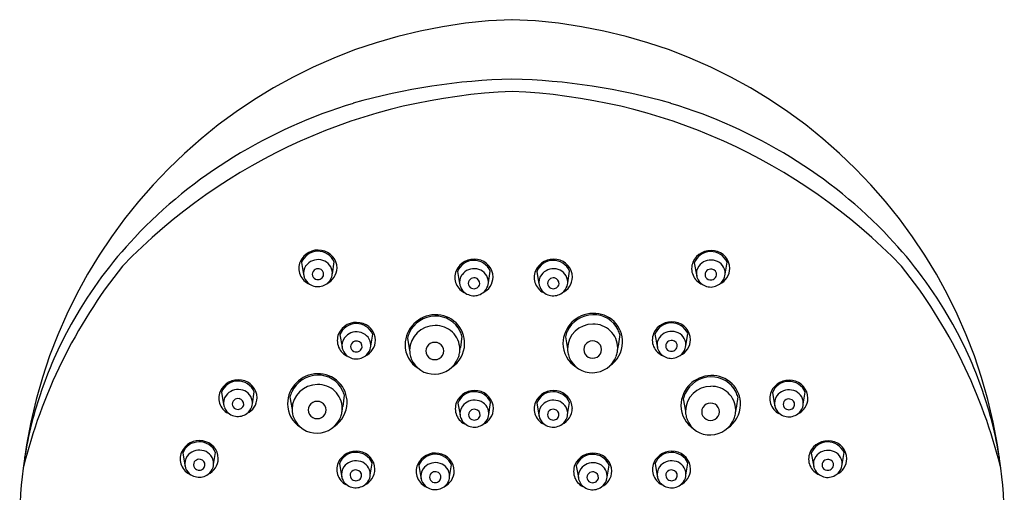
# Model space of a CAD drawing. Extents: x 5576.9 to 5594.2, y 303.6 to 349.1.
# Drawn here: x 5576.9 to 5581.3, y 347 to 349.1 of the extents above; entities that cross this region are included whole.
import ezdxf

# ---------------------------------------------------------------- set-up
doc = ezdxf.new("R2010")
doc.units = 0
doc.header["$LTSCALE"] = 0.64311
doc.layers.get('0').update_dxf_attribs({"color": 255, "linetype": 'CONTINUOUS'})

msp = doc.modelspace()

# ---------------------------------------------------------------- linework, layer by layer
for p, q in [((5578.1876, 348.016), (5578.197, 347.9636)), ((5578.3243, 347.9659), (5578.3325, 348.0188)), ((5579.9243, 348.0144), (5579.9337, 347.962)), ((5580.061, 347.9643), (5580.0692, 348.0172)), ((5578.8774, 347.9758), (5578.8868, 347.9234)), ((5579.0141, 347.9257), (5579.0223, 347.9786)), ((5579.2282, 347.9757), (5579.2376, 347.9233)), ((5579.3649, 347.9257), (5579.3731, 347.9785)), ((5578.3577, 347.6961), (5578.3671, 347.6437)), ((5578.4943, 347.6461), (5578.5026, 347.699)), ((5578.6565, 347.6813), (5578.6661, 347.6276)), ((5578.8971, 347.6907), (5578.8906, 347.6402)), ((5579.3545, 347.6876), (5579.364, 347.6339)), ((5579.595, 347.697), (5579.5886, 347.6465)), ((5579.7504, 347.6986), (5579.7598, 347.6462)), ((5579.887, 347.6486), (5579.8953, 347.7014)), ((5577.8342, 347.4415), (5577.8436, 347.3891)), ((5577.9709, 347.3915), (5577.9791, 347.4444)), ((5578.1368, 347.4202), (5578.1464, 347.3665)), ((5578.3773, 347.4296), (5578.3709, 347.3791)), ((5579.876, 347.4124), (5579.8855, 347.3587)), ((5580.1165, 347.4218), (5580.1101, 347.3713)), ((5580.2696, 347.4399), (5580.279, 347.3875)), ((5580.4063, 347.3899), (5580.4145, 347.4428)), ((5578.8793, 347.3942), (5578.8887, 347.3418)), ((5579.016, 347.3442), (5579.0242, 347.3971)), ((5579.2279, 347.3942), (5579.2373, 347.3418)), ((5579.3646, 347.3441), (5579.3728, 347.397)), ((5577.6628, 347.1727), (5577.6722, 347.1203)), ((5577.7995, 347.1227), (5577.8077, 347.1755)), ((5580.4415, 347.1719), (5580.4509, 347.1195)), ((5580.5782, 347.1219), (5580.5864, 347.1748)), ((5578.3553, 347.1257), (5578.3647, 347.0733)), ((5578.492, 347.0757), (5578.5002, 347.1286)), ((5578.7061, 347.1175), (5578.7155, 347.0651)), ((5578.8428, 347.0675), (5578.851, 347.1204)), ((5579.4025, 347.117), (5579.4119, 347.0646)), ((5579.5391, 347.067), (5579.5474, 347.1199)), ((5579.7508, 347.1256), (5579.7602, 347.0732)), ((5579.8875, 347.0756), (5579.8957, 347.1285))]:
    msp.add_line(p, q)
for centre, radius, start, end in [((5579.1928, 346.8418), 2.2505, 91.8899, 173.2523), ((5579.0443, 346.8418), 2.2505, 6.7477, 88.1101), ((5579.1798, 346.0632), 2.7652, 91.2693, 106.0361), ((5579.0573, 346.0632), 2.7652, 73.9639, 88.7307), ((5579.2177, 346.2461), 2.5288, 92.2462, 136.0743), ((5579.0195, 346.2461), 2.5288, 43.9257, 87.7538), ((5579.0949, 346.5094), 2.3132, 107.0665, 121.4531), ((5579.1423, 346.5094), 2.3132, 58.5469, 72.9335), ((5578.992, 346.6776), 2.1161, 121.4531, 136.7469), ((5579.2451, 346.6776), 2.1161, 43.2531, 58.5469), ((5578.8648, 346.7972), 1.9415, 136.7469, 150.2117), ((5579.3723, 346.7972), 1.9415, 29.7883, 43.2531), ((5578.2609, 347.9848), 0.0865, 79.6203, 156.095), ((5578.2606, 347.9878), 0.0783, 23.3225, 158.9318), ((5578.2652, 347.9909), 0.0798, 0.7891, 81.8862), ((5579.9976, 347.9832), 0.0865, 79.6203, 156.095), ((5579.9973, 347.9862), 0.0783, 23.3225, 158.9318), ((5580.0019, 347.9893), 0.0798, 0.7891, 81.8862), ((5578.2521, 347.991), 0.076, 157.6811, 247.9593), ((5578.2609, 347.9627), 0.0663, 79.7693, 143.3269), ((5578.2639, 347.9677), 0.0609, 11.2003, 81.678), ((5578.9507, 347.9446), 0.0865, 79.6203, 156.095), ((5578.9505, 347.9476), 0.0783, 23.3225, 158.9318), ((5578.955, 347.9507), 0.0798, 0.7891, 81.8862), ((5579.3015, 347.9445), 0.0865, 79.6203, 156.095), ((5579.3013, 347.9476), 0.0783, 23.3225, 158.9318), ((5579.3058, 347.9506), 0.0798, 0.7891, 81.8862), ((5579.9888, 347.9894), 0.076, 157.6811, 247.9593), ((5579.9976, 347.9611), 0.0663, 79.7693, 143.3269), ((5580.0006, 347.9662), 0.0609, 11.2003, 81.678), ((5579.21, 346.5566), 2.3182, 141.4774, 166.284), ((5578.253, 347.9693), 0.0561, 143.8406, 193.0041), ((5578.2585, 347.9644), 0.0233, 130.7474, 263.4956), ((5578.2609, 347.9617), 0.0269, 80.1479, 130.9004), ((5578.2622, 347.9645), 0.0239, 352.7768, 82.1755), ((5578.2662, 347.9937), 0.0788, 295.126, 358.7916), ((5578.2667, 347.97), 0.0577, 342.3583, 9.5397), ((5578.9419, 347.9508), 0.076, 157.6811, 247.9593), ((5578.9507, 347.9225), 0.0663, 79.7693, 143.3269), ((5578.9537, 347.9275), 0.0609, 11.2003, 81.678), ((5579.2927, 347.9507), 0.076, 157.6811, 247.9593), ((5579.3015, 347.9224), 0.0663, 79.7693, 143.3269), ((5579.3045, 347.9275), 0.0609, 11.2003, 81.678), ((5579.9897, 347.9677), 0.0561, 143.8406, 193.0041), ((5579.9952, 347.9628), 0.0233, 130.7474, 263.4956), ((5579.9976, 347.9601), 0.0269, 80.1479, 130.9004), ((5579.9989, 347.9629), 0.0239, 352.7768, 82.1755), ((5580.0029, 347.9921), 0.0788, 295.126, 358.7916), ((5580.0034, 347.9684), 0.0577, 342.3583, 9.5397), ((5579.0272, 346.5566), 2.3182, 13.716, 38.5226), ((5578.273, 347.9748), 0.0768, 188.3735, 198.9336), ((5578.2574, 347.9713), 0.061, 200.5936, 236.2703), ((5578.2608, 347.9663), 0.0256, 258.9484, 349.1336), ((5578.2618, 347.9732), 0.0634, 306.6928, 340.9847), ((5578.9428, 347.929), 0.0561, 143.8406, 193.0041), ((5578.9483, 347.9241), 0.0233, 130.7474, 263.4956), ((5578.9507, 347.9215), 0.0269, 80.1479, 130.9004), ((5578.9521, 347.9243), 0.0239, 352.7768, 82.1755), ((5578.956, 347.9535), 0.0788, 295.126, 358.7916), ((5578.9566, 347.9298), 0.0577, 342.3583, 9.5397), ((5579.2936, 347.929), 0.0561, 143.8406, 193.0041), ((5579.2991, 347.9241), 0.0233, 130.7474, 263.4956), ((5579.3015, 347.9214), 0.0269, 80.1479, 130.9004), ((5579.3029, 347.9242), 0.0239, 352.7768, 82.1755), ((5579.3068, 347.9534), 0.0788, 295.126, 358.7916), ((5579.3074, 347.9297), 0.0577, 342.3583, 9.5397), ((5580.0097, 347.9732), 0.0768, 188.3735, 198.9336), ((5579.9941, 347.9697), 0.061, 200.5936, 236.2703), ((5579.9975, 347.9648), 0.0256, 258.9484, 349.1336), ((5579.9985, 347.9716), 0.0634, 306.6928, 340.9847), ((5578.2605, 347.9763), 0.0668, 236.4784, 259.9833), ((5578.2602, 347.9763), 0.0668, 260.1767, 306.1401), ((5578.9628, 347.9345), 0.0768, 188.3735, 198.9336), ((5578.9473, 347.9311), 0.061, 200.5936, 236.2703), ((5578.9503, 347.9361), 0.0668, 236.4784, 259.9833), ((5578.9501, 347.9361), 0.0668, 260.1767, 306.1401), ((5578.9506, 347.9261), 0.0256, 258.9484, 349.1336), ((5578.9516, 347.933), 0.0634, 306.6928, 340.9847), ((5579.3136, 347.9345), 0.0768, 188.3735, 198.9336), ((5579.2981, 347.931), 0.061, 200.5936, 236.2703), ((5579.3011, 347.936), 0.0668, 236.4784, 259.9833), ((5579.3009, 347.936), 0.0668, 260.1767, 306.1401), ((5579.3014, 347.9261), 0.0256, 258.9484, 349.1336), ((5579.3024, 347.9329), 0.0634, 306.6928, 340.9847), ((5579.9972, 347.9747), 0.0668, 236.4784, 259.9833), ((5579.9969, 347.9747), 0.0668, 260.1767, 306.1401), ((5578.7644, 346.8547), 1.8258, 150.2117, 160.9861), ((5578.4309, 347.6649), 0.0865, 79.6203, 156.095), ((5578.4352, 347.671), 0.0798, 0.7891, 81.8862), ((5578.781, 347.6497), 0.1354, 91.2062, 178.8587), ((5578.7809, 347.6507), 0.1283, 91.2338, 155.0187), ((5578.7831, 347.659), 0.1261, 358.4208, 92.2334), ((5578.7821, 347.6602), 0.1189, 25.508, 91.9062), ((5579.479, 347.6559), 0.1354, 91.2062, 178.8587), ((5579.4789, 347.657), 0.1283, 91.2338, 155.0187), ((5579.4811, 347.6653), 0.1261, 358.4208, 92.2334), ((5579.4801, 347.6665), 0.1189, 25.508, 91.9062), ((5579.8236, 347.6674), 0.0865, 79.6203, 156.095), ((5579.828, 347.6735), 0.0798, 0.7891, 81.8862), ((5579.4727, 346.8547), 1.8258, 19.0139, 29.7883), ((5578.4307, 347.668), 0.0783, 23.3225, 158.9318), ((5578.431, 347.6429), 0.0663, 79.7693, 143.3269), ((5578.4339, 347.6479), 0.0609, 11.2003, 81.678), ((5578.7772, 347.6261), 0.1111, 89.4755, 179.2424), ((5578.7817, 347.6309), 0.1064, 0.7472, 91.898), ((5578.7812, 347.6599), 0.1199, 14.9053, 25.4552), ((5579.4722, 347.6602), 0.1209, 155.0673, 166.9063), ((5579.4751, 347.6324), 0.1111, 89.4755, 179.2424), ((5579.4797, 347.6372), 0.1064, 0.7472, 91.898), ((5579.4792, 347.6662), 0.1199, 14.9053, 25.4552), ((5579.8234, 347.6705), 0.0783, 23.3225, 158.9318), ((5579.8237, 347.6453), 0.0663, 79.7693, 143.3269), ((5579.8267, 347.6504), 0.0609, 11.2003, 81.678), ((5578.4221, 347.6711), 0.076, 157.6811, 247.9593), ((5578.4231, 347.6494), 0.0561, 143.8406, 193.0041), ((5578.431, 347.6418), 0.0269, 80.1479, 130.9004), ((5578.4323, 347.6446), 0.0239, 352.7768, 82.1755), ((5578.4363, 347.6738), 0.0788, 295.126, 358.7916), ((5578.7742, 347.654), 0.1209, 155.0673, 166.9063), ((5578.776, 347.6247), 0.0383, 88.4184, 271.585), ((5578.7782, 347.6247), 0.0383, 268.4142, 91.5891), ((5579.474, 347.631), 0.0383, 88.4184, 271.585), ((5579.4761, 347.631), 0.0383, 268.4142, 91.5891), ((5579.8148, 347.6736), 0.076, 157.6811, 247.9593), ((5579.8158, 347.6519), 0.0561, 143.8406, 193.0041), ((5579.8213, 347.647), 0.0233, 130.7474, 263.4956), ((5579.8237, 347.6443), 0.0269, 80.1479, 130.9004), ((5579.825, 347.6471), 0.0239, 352.7768, 82.1755), ((5579.829, 347.6763), 0.0788, 295.126, 358.7916), ((5578.443, 347.6549), 0.0768, 188.3735, 198.9336), ((5578.4275, 347.6514), 0.061, 200.5936, 236.2703), ((5578.4286, 347.6445), 0.0233, 130.7474, 263.4956), ((5578.4308, 347.6465), 0.0256, 258.9484, 349.1336), ((5578.4318, 347.6533), 0.0634, 306.6928, 340.9847), ((5578.4368, 347.6501), 0.0577, 342.3583, 9.5397), ((5578.7694, 347.6527), 0.1237, 180.1386, 237.6181), ((5578.7686, 347.6276), 0.1025, 180.0019, 188.7998), ((5578.7825, 347.6582), 0.1267, 303.3993, 358.793), ((5566.3775, 349.5945), 12.6647, 351.00745, 351.12346), ((5578.7866, 347.6322), 0.1015, 350.2024, 0.0608), ((5579.4673, 347.6589), 0.1237, 180.1386, 237.6181), ((5579.4666, 347.6339), 0.1025, 180.0019, 188.7998), ((5579.4805, 347.6645), 0.1267, 303.3993, 358.793), ((5579.4676, 347.6423), 0.1188, 339.7138, 349.7805), ((5567.0755, 349.6008), 12.6647, 351.00745, 351.12346), ((5579.4845, 347.6385), 0.1015, 350.2024, 0.0608), ((5579.8357, 347.6574), 0.0768, 188.3735, 198.9336), ((5579.8202, 347.6539), 0.061, 200.5936, 236.2703), ((5579.8235, 347.649), 0.0256, 258.9484, 349.1336), ((5579.8245, 347.6558), 0.0634, 306.6928, 340.9847), ((5579.8295, 347.6526), 0.0577, 342.3583, 9.5397), ((5578.4305, 347.6564), 0.0668, 236.4784, 259.9833), ((5578.4303, 347.6564), 0.0668, 260.1767, 306.1401), ((5578.7851, 347.6323), 0.1196, 189.824, 200.6269), ((5578.7732, 347.6299), 0.1076, 201.6363, 272.6202), ((5578.7752, 347.6359), 0.1136, 271.4947, 338.7729), ((5578.7697, 347.636), 0.1188, 339.7138, 349.7805), ((5579.4831, 347.6386), 0.1196, 189.824, 200.6269), ((5579.4712, 347.6362), 0.1076, 201.6363, 272.6202), ((5579.4732, 347.6422), 0.1136, 271.4947, 338.7729), ((5579.8232, 347.6589), 0.0668, 236.4784, 259.9833), ((5579.823, 347.6589), 0.0668, 260.1767, 306.1401), ((5577.9075, 347.4103), 0.0865, 79.6203, 156.095), ((5577.9073, 347.4134), 0.0783, 23.3225, 158.9318), ((5577.9118, 347.4164), 0.0798, 0.7891, 81.8862), ((5578.2613, 347.3885), 0.1354, 91.2062, 178.8587), ((5578.2612, 347.3896), 0.1283, 91.2338, 155.0187), ((5578.2634, 347.3978), 0.1261, 358.4208, 92.2334), ((5578.2624, 347.399), 0.1189, 25.508, 91.9062), ((5580.0005, 347.3807), 0.1354, 91.2062, 178.8587), ((5580.0004, 347.3818), 0.1283, 91.2338, 155.0187), ((5580.0026, 347.3901), 0.1261, 358.4208, 92.2334), ((5580.0016, 347.3913), 0.1189, 25.508, 91.9062), ((5580.3429, 347.4087), 0.0865, 79.6203, 156.095), ((5580.3427, 347.4118), 0.0783, 23.3225, 158.9318), ((5580.3472, 347.4149), 0.0798, 0.7891, 81.8862), ((5578.7127, 346.8725), 1.7711, 160.9861, 170.8866), ((5577.8987, 347.4165), 0.076, 157.6811, 247.9593), ((5577.9075, 347.3883), 0.0663, 79.7693, 143.3269), ((5577.9105, 347.3933), 0.0609, 11.2003, 81.678), ((5578.2574, 347.365), 0.1111, 89.4755, 179.2424), ((5578.262, 347.3698), 0.1064, 0.7472, 91.898), ((5578.2615, 347.3987), 0.1199, 14.9053, 25.4552), ((5578.9526, 347.363), 0.0865, 79.6203, 156.095), ((5578.9569, 347.3691), 0.0798, 0.7891, 81.8862), ((5579.3012, 347.363), 0.0865, 79.6203, 156.095), ((5579.3055, 347.3691), 0.0798, 0.7891, 81.8862), ((5579.9966, 347.3572), 0.1111, 89.4755, 179.2424), ((5580.0012, 347.362), 0.1064, 0.7472, 91.898), ((5580.343, 347.3867), 0.0663, 79.7693, 143.3269), ((5580.3459, 347.3917), 0.0609, 11.2003, 81.678), ((5579.5244, 346.8725), 1.7711, 9.1134, 19.0139), ((5577.8996, 347.3948), 0.0561, 143.8406, 193.0041), ((5577.9051, 347.3899), 0.0233, 130.7474, 263.4956), ((5577.9075, 347.3872), 0.0269, 80.1479, 130.9004), ((5577.9089, 347.3901), 0.0239, 352.7768, 82.1755), ((5577.9128, 347.4192), 0.0788, 295.126, 358.7916), ((5577.9134, 347.3956), 0.0577, 342.3583, 9.5397), ((5578.2545, 347.3928), 0.1209, 155.0673, 166.9063), ((5578.2563, 347.3636), 0.0383, 88.4184, 271.585), ((5578.2585, 347.3636), 0.0383, 268.4142, 91.5891), ((5578.9524, 347.3661), 0.0783, 23.3225, 158.9318), ((5578.9527, 347.341), 0.0663, 79.7693, 143.3269), ((5578.9556, 347.346), 0.0609, 11.2003, 81.678), ((5579.301, 347.366), 0.0783, 23.3225, 158.9318), ((5579.3013, 347.3409), 0.0663, 79.7693, 143.3269), ((5579.3042, 347.3459), 0.0609, 11.2003, 81.678), ((5579.9937, 347.385), 0.1209, 155.0673, 166.9063), ((5580.0007, 347.3909), 0.1199, 14.9053, 25.4552), ((5580.3341, 347.4149), 0.076, 157.6811, 247.9593), ((5580.335, 347.3932), 0.0561, 143.8406, 193.0041), ((5580.3406, 347.3883), 0.0233, 130.7474, 263.4956), ((5580.3429, 347.3856), 0.0269, 80.1479, 130.9004), ((5580.3443, 347.3885), 0.0239, 352.7768, 82.1755), ((5580.3482, 347.4176), 0.0788, 295.126, 358.7916), ((5580.3488, 347.394), 0.0577, 342.3583, 9.5397), ((5577.9196, 347.4003), 0.0768, 188.3735, 198.9336), ((5577.9041, 347.3968), 0.061, 200.5936, 236.2703), ((5577.9074, 347.3919), 0.0256, 258.9484, 349.1336), ((5577.9084, 347.3987), 0.0634, 306.6928, 340.9847), ((5578.2497, 347.3915), 0.1237, 180.1386, 237.6181), ((5578.2489, 347.3665), 0.1025, 180.0019, 188.7998), ((5578.2628, 347.397), 0.1267, 303.3993, 358.793), ((5565.8578, 349.3334), 12.6647, 351.00745, 351.12346), ((5578.2669, 347.3711), 0.1015, 350.2024, 0.0608), ((5578.9438, 347.3692), 0.076, 157.6811, 247.9593), ((5578.9447, 347.3475), 0.0561, 143.8406, 193.0041), ((5578.9502, 347.3426), 0.0233, 130.7474, 263.4956), ((5578.9526, 347.3399), 0.0269, 80.1479, 130.9004), ((5578.954, 347.3427), 0.0239, 352.7768, 82.1755), ((5578.9579, 347.3719), 0.0788, 295.126, 358.7916), ((5578.9585, 347.3482), 0.0577, 342.3583, 9.5397), ((5579.2924, 347.3692), 0.076, 157.6811, 247.9593), ((5579.2933, 347.3474), 0.0561, 143.8406, 193.0041), ((5579.2988, 347.3425), 0.0233, 130.7474, 263.4956), ((5579.3012, 347.3399), 0.0269, 80.1479, 130.9004), ((5579.3026, 347.3427), 0.0239, 352.7768, 82.1755), ((5579.3065, 347.3719), 0.0788, 295.126, 358.7916), ((5579.3071, 347.3482), 0.0577, 342.3583, 9.5397), ((5579.9889, 347.3837), 0.1237, 180.1386, 237.6181), ((5579.9881, 347.3587), 0.1025, 180.0019, 188.7998), ((5579.9955, 347.3558), 0.0383, 88.4184, 271.585), ((5579.9977, 347.3558), 0.0383, 268.4142, 91.5891), ((5580.002, 347.3892), 0.1267, 303.3993, 358.793), ((5567.597, 349.3256), 12.6647, 351.00745, 351.12346), ((5580.006, 347.3633), 0.1015, 350.2024, 0.0608), ((5580.355, 347.3987), 0.0768, 188.3735, 198.9336), ((5580.3395, 347.3952), 0.061, 200.5936, 236.2703), ((5580.3428, 347.3903), 0.0256, 258.9484, 349.1336), ((5580.3438, 347.3971), 0.0634, 306.6928, 340.9847), ((5577.9071, 347.4018), 0.0668, 236.4784, 259.9833), ((5577.9069, 347.4019), 0.0668, 260.1767, 306.1401), ((5578.2654, 347.3712), 0.1196, 189.824, 200.6269), ((5578.2535, 347.3688), 0.1076, 201.6363, 272.6202), ((5578.2555, 347.3748), 0.1136, 271.4947, 338.7729), ((5578.2499, 347.3749), 0.1188, 339.7138, 349.7805), ((5578.9647, 347.353), 0.0768, 188.3735, 198.9336), ((5578.9492, 347.3495), 0.061, 200.5936, 236.2703), ((5578.9525, 347.3446), 0.0256, 258.9484, 349.1336), ((5578.9535, 347.3514), 0.0634, 306.6928, 340.9847), ((5579.3133, 347.3529), 0.0768, 188.3735, 198.9336), ((5579.2978, 347.3495), 0.061, 200.5936, 236.2703), ((5579.3011, 347.3445), 0.0256, 258.9484, 349.1336), ((5579.3021, 347.3514), 0.0634, 306.6928, 340.9847), ((5580.0046, 347.3634), 0.1196, 189.824, 200.6269), ((5579.9927, 347.361), 0.1076, 201.6363, 272.6202), ((5579.9947, 347.367), 0.1136, 271.4947, 338.7729), ((5579.9891, 347.3671), 0.1188, 339.7138, 349.7805), ((5580.3425, 347.4002), 0.0668, 236.4784, 259.9833), ((5580.3423, 347.4003), 0.0668, 260.1767, 306.1401), ((5578.9522, 347.3545), 0.0668, 236.4784, 259.9833), ((5578.952, 347.3545), 0.0668, 260.1767, 306.1401), ((5579.3008, 347.3545), 0.0668, 236.4784, 259.9833), ((5579.3006, 347.3545), 0.0668, 260.1767, 306.1401), ((5577.7361, 347.1415), 0.0865, 79.6203, 156.095), ((5580.5148, 347.1407), 0.0865, 79.6203, 156.095), ((5577.7359, 347.1446), 0.0783, 23.3225, 158.9318), ((5577.7361, 347.1194), 0.0663, 79.7693, 143.3269), ((5577.7391, 347.1245), 0.0609, 11.2003, 81.678), ((5577.7404, 347.1476), 0.0798, 0.7891, 81.8862), ((5580.5146, 347.1438), 0.0783, 23.3225, 158.9318), ((5580.5149, 347.1187), 0.0663, 79.7693, 143.3269), ((5580.5178, 347.1237), 0.0609, 11.2003, 81.678), ((5580.5191, 347.1468), 0.0798, 0.7891, 81.8862), ((5577.7273, 347.1477), 0.076, 157.6811, 247.9593), ((5577.7282, 347.126), 0.0561, 143.8406, 193.0041), ((5577.7361, 347.1184), 0.0269, 80.1479, 130.9004), ((5577.7375, 347.1212), 0.0239, 352.7768, 82.1755), ((5577.7414, 347.1504), 0.0788, 295.126, 358.7916), ((5578.4286, 347.0945), 0.0865, 79.6203, 156.095), ((5578.4283, 347.0976), 0.0783, 23.3225, 158.9318), ((5578.4329, 347.1007), 0.0798, 0.7891, 81.8862), ((5578.7794, 347.0864), 0.0865, 79.6203, 156.095), ((5578.7792, 347.0894), 0.0783, 23.3225, 158.9318), ((5578.7837, 347.0925), 0.0798, 0.7891, 81.8862), ((5579.4757, 347.0858), 0.0865, 79.6203, 156.095), ((5579.4755, 347.0889), 0.0783, 23.3225, 158.9318), ((5579.4801, 347.092), 0.0798, 0.7891, 81.8862), ((5579.8241, 347.0945), 0.0865, 79.6203, 156.095), ((5579.8238, 347.0975), 0.0783, 23.3225, 158.9318), ((5579.8284, 347.1006), 0.0798, 0.7891, 81.8862), ((5580.506, 347.1469), 0.076, 157.6811, 247.9593), ((5580.5069, 347.1252), 0.0561, 143.8406, 193.0041), ((5580.5148, 347.1176), 0.0269, 80.1479, 130.9004), ((5580.5162, 347.1204), 0.0239, 352.7768, 82.1755), ((5580.5201, 347.1496), 0.0788, 295.126, 358.7916), ((5578.5938, 346.8785), 1.6516, 172.075, 193.2395), ((5577.7482, 347.1315), 0.0768, 188.3735, 198.9336), ((5577.7326, 347.128), 0.061, 200.5936, 236.2703), ((5577.7337, 347.1211), 0.0233, 130.7474, 263.4956), ((5577.736, 347.1231), 0.0256, 258.9484, 349.1336), ((5577.737, 347.1299), 0.0634, 306.6928, 340.9847), ((5577.7419, 347.1267), 0.0577, 342.3583, 9.5397), ((5578.4198, 347.1007), 0.076, 157.6811, 247.9593), ((5578.4207, 347.079), 0.0561, 143.8406, 193.0041), ((5578.4286, 347.0725), 0.0663, 79.7693, 143.3269), ((5578.4286, 347.0714), 0.0269, 80.1479, 130.9004), ((5578.43, 347.0743), 0.0239, 352.7768, 82.1755), ((5578.4316, 347.0775), 0.0609, 11.2003, 81.678), ((5578.4339, 347.1034), 0.0788, 295.126, 358.7916), ((5578.7706, 347.0926), 0.076, 157.6811, 247.9593), ((5578.7715, 347.0708), 0.0561, 143.8406, 193.0041), ((5578.7794, 347.0643), 0.0663, 79.7693, 143.3269), ((5578.7824, 347.0693), 0.0609, 11.2003, 81.678), ((5579.4669, 347.092), 0.076, 157.6811, 247.9593), ((5579.4679, 347.0703), 0.0561, 143.8406, 193.0041), ((5579.4758, 347.0638), 0.0663, 79.7693, 143.3269), ((5579.4788, 347.0688), 0.0609, 11.2003, 81.678), ((5579.8153, 347.1007), 0.076, 157.6811, 247.9593), ((5579.8162, 347.0789), 0.0561, 143.8406, 193.0041), ((5579.8241, 347.0724), 0.0663, 79.7693, 143.3269), ((5579.8241, 347.0714), 0.0269, 80.1479, 130.9004), ((5579.8254, 347.0742), 0.0239, 352.7768, 82.1755), ((5579.8271, 347.0774), 0.0609, 11.2003, 81.678), ((5579.8294, 347.1033), 0.0788, 295.126, 358.7916), ((5580.5269, 347.1307), 0.0768, 188.3735, 198.9336), ((5580.5114, 347.1272), 0.061, 200.5936, 236.2703), ((5580.5124, 347.1203), 0.0233, 130.7474, 263.4956), ((5580.5147, 347.1223), 0.0256, 258.9484, 349.1336), ((5580.5157, 347.1291), 0.0634, 306.6928, 340.9847), ((5580.5207, 347.1259), 0.0577, 342.3583, 9.5397), ((5579.6434, 346.8785), 1.6516, 346.7605, 7.925), ((5577.7357, 347.133), 0.0668, 236.4784, 259.9833), ((5577.7355, 347.133), 0.0668, 260.1767, 306.1401), ((5578.4407, 347.0845), 0.0768, 188.3735, 198.9336), ((5578.4251, 347.081), 0.061, 200.5936, 236.2703), ((5578.4262, 347.0741), 0.0233, 130.7474, 263.4956), ((5578.4285, 347.0761), 0.0256, 258.9484, 349.1336), ((5578.4295, 347.0829), 0.0634, 306.6928, 340.9847), ((5578.4344, 347.0798), 0.0577, 342.3583, 9.5397), ((5578.7915, 347.0763), 0.0768, 188.3735, 198.9336), ((5578.777, 347.0659), 0.0233, 130.7474, 263.4956), ((5578.7794, 347.0633), 0.0269, 80.1479, 130.9004), ((5578.7793, 347.0679), 0.0256, 258.9484, 349.1336), ((5578.7808, 347.0661), 0.0239, 352.7768, 82.1755), ((5578.7847, 347.0952), 0.0788, 295.126, 358.7916), ((5578.7803, 347.0748), 0.0634, 306.6928, 340.9847), ((5578.7852, 347.0716), 0.0577, 342.3583, 9.5397), ((5579.4878, 347.0758), 0.0768, 188.3735, 198.9336), ((5579.4734, 347.0654), 0.0233, 130.7474, 263.4956), ((5579.4758, 347.0627), 0.0269, 80.1479, 130.9004), ((5579.4757, 347.0674), 0.0256, 258.9484, 349.1336), ((5579.4771, 347.0656), 0.0239, 352.7768, 82.1755), ((5579.4811, 347.0947), 0.0788, 295.126, 358.7916), ((5579.4766, 347.0742), 0.0634, 306.6928, 340.9847), ((5579.4816, 347.0711), 0.0577, 342.3583, 9.5397), ((5579.8362, 347.0844), 0.0768, 188.3735, 198.9336), ((5579.8206, 347.081), 0.061, 200.5936, 236.2703), ((5579.8217, 347.074), 0.0233, 130.7474, 263.4956), ((5579.824, 347.076), 0.0256, 258.9484, 349.1336), ((5579.825, 347.0828), 0.0634, 306.6928, 340.9847), ((5579.8299, 347.0797), 0.0577, 342.3583, 9.5397), ((5580.5144, 347.1322), 0.0668, 236.4784, 259.9833), ((5580.5142, 347.1322), 0.0668, 260.1767, 306.1401), ((5578.4282, 347.086), 0.0668, 236.4784, 259.9833), ((5578.4279, 347.0861), 0.0668, 260.1767, 306.1401), ((5578.7759, 347.0729), 0.061, 200.5936, 236.2703), ((5578.779, 347.0779), 0.0668, 236.4784, 259.9833), ((5578.7788, 347.0779), 0.0668, 260.1767, 306.1401), ((5579.4723, 347.0723), 0.061, 200.5936, 236.2703), ((5579.4753, 347.0773), 0.0668, 236.4784, 259.9833), ((5579.4751, 347.0774), 0.0668, 260.1767, 306.1401), ((5579.8237, 347.0859), 0.0668, 236.4784, 259.9833), ((5579.8234, 347.086), 0.0668, 260.1767, 306.1401)]:
    msp.add_arc(centre, radius, start, end)

doc.saveas('drawing.dxf')
